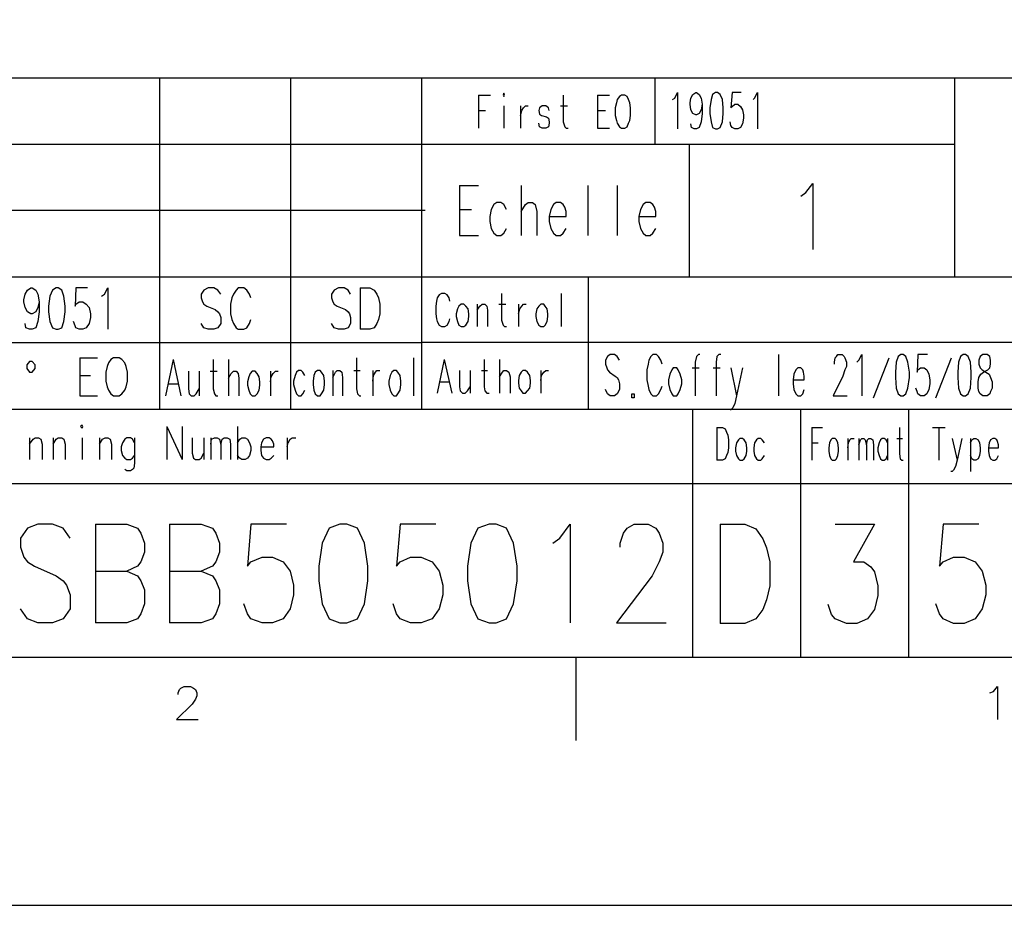
# Model space of a CAD drawing. Extents: x -62 to 359, y 62 to 359.
# Drawn here: x 253 to 312, y 62 to 115 of the extents above; entities that cross this region are included whole.
import ezdxf

# ---------------------------------------------------------------- set-up
doc = ezdxf.new("R2010")
doc.units = 0
doc.header["$MEASUREMENT"] = 0
doc.layers.add('CALQUE_1', color=160, linetype='Continuous')

# ---------------------------------------------------------------- blocks, each defined once
blk = doc.blocks.new('AI9-BLK1')
at = {"layer": 'CALQUE_1', "color": 7}
blk.add_lwpolyline([(-210.071, 148.52), (-210.071, -148.52), (210.071, -148.52), (210.071, 148.52)], close=True, dxfattribs=at)

msp = doc.modelspace()

# ---------------------------------------------------------------- linework, layer by layer
at = {"layer": 'CALQUE_1', "color": 7}
for p, q in [((155.018, 111.544), (335.055, 111.544)), ((261.017, 91.521), (261.017, 111.544)), ((268.933, 91.521), (268.933, 111.544)), ((276.849, 91.521), (276.849, 111.544)), ((290.945, 107.522), (290.945, 111.544)), ((309.063, 99.522), (309.063, 111.544)), ((280.278, 110.486), (280.278, 108.496)), ((280.278, 110.486), (280.997, 110.486)), ((281.802, 110.612), (281.759, 110.486)), ((281.759, 110.486), (281.802, 110.401)), ((281.844, 110.486), (281.802, 110.612)), ((281.802, 110.401), (281.844, 110.486)), ((285.4, 110.486), (285.4, 108.877)), ((287.474, 110.486), (287.474, 108.496)), ((287.474, 110.486), (288.194, 110.486)), ((288.659, 110.231), (288.617, 110.02)), ((288.787, 110.401), (288.659, 110.231)), ((288.913, 110.486), (288.787, 110.401)), ((289.125, 110.486), (288.913, 110.486)), ((289.252, 110.401), (289.125, 110.486)), ((289.337, 110.231), (289.252, 110.401)), ((289.421, 110.02), (289.337, 110.231)), ((280.278, 109.554), (280.701, 109.554)), ((281.802, 109.85), (281.802, 108.496)), ((282.818, 109.85), (282.818, 108.496)), ((282.818, 109.258), (282.902, 109.554)), ((282.902, 109.554), (282.987, 109.724)), ((282.987, 109.724), (283.114, 109.85)), ((283.114, 109.85), (283.283, 109.85)), ((283.961, 109.724), (283.918, 109.554)), ((283.918, 109.554), (283.961, 109.343)), ((284.13, 109.85), (283.961, 109.724)), ((284.342, 109.85), (284.13, 109.85)), ((284.511, 109.724), (284.342, 109.85)), ((284.553, 109.554), (284.511, 109.724)), ((285.23, 109.85), (285.654, 109.85)), ((287.474, 109.554), (287.94, 109.554)), ((288.617, 110.02), (288.532, 109.724)), ((288.532, 109.724), (288.532, 109.258)), ((289.464, 109.724), (289.421, 110.02)), ((289.464, 109.258), (289.464, 109.724)), ((283.961, 109.343), (284.087, 109.258)), ((284.087, 109.258), (284.384, 109.173)), ((284.384, 109.173), (284.511, 109.089)), ((284.511, 109.089), (284.553, 108.877)), ((288.532, 109.258), (288.617, 108.961)), ((288.617, 108.961), (288.659, 108.792)), ((289.337, 108.792), (289.421, 108.961)), ((289.421, 108.961), (289.464, 109.258)), ((283.961, 108.58), (283.918, 108.792)), ((284.13, 108.496), (283.961, 108.58)), ((284.342, 108.496), (284.13, 108.496)), ((284.511, 108.58), (284.342, 108.496)), ((284.553, 108.792), (284.511, 108.58)), ((284.553, 108.877), (284.553, 108.792)), ((285.4, 108.877), (285.484, 108.58)), ((285.484, 108.58), (285.569, 108.496)), ((285.569, 108.496), (285.696, 108.496)), ((287.474, 108.496), (288.194, 108.496)), ((288.659, 108.792), (288.787, 108.58)), ((288.787, 108.58), (288.913, 108.496)), ((288.913, 108.496), (289.125, 108.496)), ((289.125, 108.496), (289.252, 108.58)), ((289.252, 108.58), (289.337, 108.792)), ((160.987, 107.522), (276.849, 107.522)), ((276.849, 107.522), (309.063, 107.522)), ((293.019, 99.522), (293.019, 107.522)), ((279.135, 105.025), (279.135, 102.019)), ((279.135, 105.025), (280.278, 105.025)), ((282.86, 105.025), (282.86, 102.019)), ((286.881, 105.025), (286.881, 102.019)), ((288.659, 105.025), (288.659, 102.019)), ((160.987, 103.543), (277.06, 103.543)), ((279.135, 103.585), (279.854, 103.585)), ((281.04, 103.585), (280.955, 103.162)), ((281.209, 103.882), (281.04, 103.585)), ((281.378, 104.009), (281.209, 103.882)), ((281.632, 104.009), (281.378, 104.009)), ((281.802, 103.882), (281.632, 104.009)), ((281.971, 103.585), (281.802, 103.882)), ((282.86, 103.458), (283.114, 103.882)), ((283.114, 103.882), (283.283, 104.009)), ((283.283, 104.009), (283.537, 104.009)), ((283.537, 104.009), (283.706, 103.882)), ((283.706, 103.882), (283.791, 103.458)), ((284.638, 103.585), (284.553, 103.162)), ((284.807, 103.882), (284.638, 103.585)), ((284.977, 104.009), (284.807, 103.882)), ((285.23, 104.009), (284.977, 104.009)), ((285.4, 103.882), (285.23, 104.009)), ((285.484, 103.713), (285.4, 103.882)), ((285.569, 103.458), (285.484, 103.713)), ((290.056, 103.585), (289.972, 103.162)), ((290.226, 103.882), (290.056, 103.585)), ((290.395, 104.009), (290.226, 103.882)), ((290.649, 104.009), (290.395, 104.009)), ((290.818, 103.882), (290.649, 104.009)), ((290.903, 103.713), (290.818, 103.882)), ((290.988, 103.458), (290.903, 103.713)), ((280.955, 103.162), (280.955, 102.866)), ((283.791, 103.458), (283.791, 102.019)), ((284.553, 103.162), (285.569, 103.162)), ((284.553, 103.162), (284.553, 102.866)), ((285.569, 103.162), (285.569, 103.458)), ((289.972, 103.162), (290.988, 103.162)), ((289.972, 103.162), (289.972, 102.866)), ((290.988, 103.162), (290.988, 103.458)), ((280.955, 102.866), (281.04, 102.442)), ((281.04, 102.442), (281.209, 102.146)), ((281.802, 102.146), (281.971, 102.442)), ((284.553, 102.866), (284.638, 102.442)), ((284.638, 102.442), (284.807, 102.146)), ((285.4, 102.146), (285.569, 102.442)), ((289.972, 102.866), (290.056, 102.442)), ((290.056, 102.442), (290.226, 102.146)), ((290.818, 102.146), (290.988, 102.442)), ((279.135, 102.019), (280.278, 102.019)), ((281.209, 102.146), (281.378, 102.019)), ((281.378, 102.019), (281.632, 102.019)), ((281.632, 102.019), (281.802, 102.146)), ((284.807, 102.146), (284.977, 102.019)), ((284.977, 102.019), (285.23, 102.019)), ((285.23, 102.019), (285.4, 102.146)), ((290.226, 102.146), (290.395, 102.019)), ((290.395, 102.019), (290.649, 102.019)), ((290.649, 102.019), (290.818, 102.146)), ((160.987, 99.522), (277.06, 99.522)), ((277.06, 99.522), (335.055, 99.522)), ((286.924, 91.521), (286.924, 99.522)), ((277.78, 98.252), (277.738, 98.04)), ((277.907, 98.421), (277.78, 98.252)), ((278.034, 98.506), (277.907, 98.421)), ((278.246, 98.506), (278.034, 98.506)), ((278.373, 98.421), (278.246, 98.506)), ((278.5, 98.252), (278.373, 98.421)), ((278.542, 98.04), (278.5, 98.252)), ((281.674, 98.506), (281.674, 96.897)), ((285.273, 98.506), (285.273, 96.516)), ((277.738, 98.04), (277.695, 97.744)), ((277.695, 97.744), (277.695, 97.278)), ((279.092, 97.744), (279.008, 97.574)), ((279.219, 97.871), (279.092, 97.744)), ((279.389, 97.871), (279.219, 97.871)), ((279.516, 97.744), (279.389, 97.871)), ((279.643, 97.574), (279.516, 97.744)), ((280.193, 97.871), (280.193, 96.516)), ((280.193, 97.49), (280.363, 97.744)), ((280.363, 97.744), (280.489, 97.871)), ((280.489, 97.871), (280.659, 97.871)), ((280.659, 97.871), (280.786, 97.744)), ((280.786, 97.744), (280.828, 97.49)), ((281.505, 97.871), (281.929, 97.871)), ((282.691, 97.871), (282.691, 96.516)), ((282.775, 97.574), (282.902, 97.744)), ((282.902, 97.744), (282.987, 97.871)), ((282.987, 97.871), (283.156, 97.871)), ((283.918, 97.744), (283.791, 97.574)), ((284.045, 97.871), (283.918, 97.744)), ((284.215, 97.871), (284.045, 97.871)), ((284.299, 97.744), (284.215, 97.871)), ((284.426, 97.574), (284.299, 97.744)), ((277.695, 97.278), (277.738, 96.982)), ((277.738, 96.982), (277.78, 96.812)), ((278.5, 96.812), (278.542, 96.982)), ((279.008, 97.574), (278.923, 97.278)), ((278.923, 97.278), (278.923, 97.109)), ((278.923, 97.109), (279.008, 96.812)), ((279.685, 97.278), (279.643, 97.574)), ((279.643, 96.812), (279.685, 97.109)), ((279.685, 97.109), (279.685, 97.278)), ((280.828, 97.49), (280.828, 96.516)), ((282.691, 97.278), (282.775, 97.574)), ((283.791, 97.574), (283.749, 97.278)), ((283.749, 97.278), (283.749, 97.109)), ((283.749, 97.109), (283.791, 96.812)), ((284.468, 97.278), (284.426, 97.574)), ((284.426, 96.812), (284.468, 97.109)), ((284.468, 97.109), (284.468, 97.278)), ((277.78, 96.812), (277.907, 96.601)), ((277.907, 96.601), (278.034, 96.516)), ((278.034, 96.516), (278.246, 96.516)), ((278.246, 96.516), (278.373, 96.601)), ((278.373, 96.601), (278.5, 96.812)), ((279.008, 96.812), (279.092, 96.601)), ((279.092, 96.601), (279.219, 96.516)), ((279.219, 96.516), (279.389, 96.516)), ((279.389, 96.516), (279.516, 96.601)), ((279.516, 96.601), (279.643, 96.812)), ((281.674, 96.897), (281.759, 96.601)), ((281.759, 96.601), (281.844, 96.516)), ((281.844, 96.516), (281.971, 96.516)), ((283.791, 96.812), (283.918, 96.601)), ((283.918, 96.601), (284.045, 96.516)), ((284.045, 96.516), (284.215, 96.516)), ((284.215, 96.516), (284.299, 96.601)), ((284.299, 96.601), (284.426, 96.812)), ((160.987, 95.542), (276.849, 95.542)), ((322.567, 95.542), (276.849, 95.542)), ((256.191, 94.611), (256.191, 92.325)), ((256.191, 94.611), (257.249, 94.611)), ((258.223, 94.611), (258.053, 94.527)), ((258.562, 94.611), (258.223, 94.611)), ((258.731, 94.527), (258.562, 94.611)), ((272.912, 94.611), (272.912, 92.749)), ((276.341, 94.611), (276.341, 92.325)), ((253.143, 94.399), (252.974, 94.188)), ((252.974, 94.188), (252.974, 93.976)), ((253.312, 94.399), (253.143, 94.399)), ((253.482, 94.188), (253.312, 94.399)), ((253.482, 93.976), (253.482, 94.188)), ((257.842, 94.103), (257.757, 93.764)), ((257.927, 94.315), (257.842, 94.103)), ((258.053, 94.527), (257.927, 94.315)), ((258.9, 94.315), (258.731, 94.527)), ((258.985, 94.103), (258.9, 94.315)), ((259.069, 93.764), (258.985, 94.103)), ((261.821, 94.527), (261.355, 92.325)), ((261.821, 94.527), (262.287, 92.325)), ((264.234, 94.527), (264.234, 92.749)), ((265.165, 94.527), (265.165, 92.325)), ((278.204, 94.527), (277.78, 92.495)), ((278.204, 94.527), (278.669, 92.495)), ((280.616, 94.527), (280.616, 92.876)), ((281.548, 94.527), (281.548, 92.495)), ((252.974, 93.976), (253.143, 93.764)), ((253.143, 93.764), (253.312, 93.764)), ((253.312, 93.764), (253.482, 93.976)), ((256.191, 93.553), (256.826, 93.553)), ((257.757, 93.764), (257.757, 93.214)), ((259.069, 93.214), (259.069, 93.764)), ((262.753, 93.807), (262.753, 92.749)), ((263.387, 93.807), (263.387, 92.325)), ((264.065, 93.807), (264.488, 93.807)), ((265.165, 93.383), (265.335, 93.68)), ((265.335, 93.68), (265.462, 93.807)), ((265.462, 93.807), (265.631, 93.807)), ((265.631, 93.807), (265.758, 93.68)), ((265.758, 93.68), (265.8, 93.383)), ((266.393, 93.468), (266.308, 93.172)), ((266.477, 93.68), (266.393, 93.468)), ((266.605, 93.807), (266.477, 93.68)), ((266.774, 93.807), (266.605, 93.807)), ((266.901, 93.68), (266.774, 93.807)), ((267.028, 93.468), (266.901, 93.68)), ((267.07, 93.172), (267.028, 93.468)), ((267.705, 93.807), (267.705, 92.325)), ((267.705, 93.172), (267.747, 93.468)), ((267.747, 93.468), (267.874, 93.68)), ((267.874, 93.68), (268.002, 93.807)), ((268.002, 93.807), (268.171, 93.807)), ((269.187, 93.553), (269.102, 93.214)), ((269.271, 93.764), (269.187, 93.553)), ((269.399, 93.849), (269.271, 93.764)), ((269.568, 93.849), (269.399, 93.849)), ((269.652, 93.764), (269.568, 93.849)), ((269.779, 93.553), (269.652, 93.764)), ((270.33, 93.553), (270.287, 93.214)), ((270.415, 93.764), (270.33, 93.553)), ((270.541, 93.849), (270.415, 93.764)), ((270.711, 93.849), (270.541, 93.849)), ((270.796, 93.764), (270.711, 93.849)), ((270.922, 93.553), (270.796, 93.764)), ((270.965, 93.214), (270.922, 93.553)), ((271.473, 93.849), (271.473, 92.325)), ((271.473, 93.426), (271.642, 93.764)), ((271.642, 93.764), (271.727, 93.849)), ((271.727, 93.849), (271.896, 93.849)), ((271.896, 93.849), (272.023, 93.764)), ((272.023, 93.764), (272.065, 93.426)), ((272.065, 93.426), (272.065, 92.325)), ((272.743, 93.849), (273.124, 93.849)), ((273.886, 93.849), (273.886, 92.325)), ((273.886, 93.214), (273.928, 93.553)), ((273.928, 93.553), (274.055, 93.764)), ((274.055, 93.764), (274.14, 93.849)), ((274.14, 93.849), (274.309, 93.849)), ((274.944, 93.553), (274.859, 93.214)), ((275.029, 93.764), (274.944, 93.553)), ((275.156, 93.849), (275.029, 93.764)), ((275.325, 93.849), (275.156, 93.849)), ((275.41, 93.764), (275.325, 93.849)), ((275.537, 93.553), (275.41, 93.764)), ((275.579, 93.214), (275.537, 93.553)), ((279.135, 93.849), (279.135, 92.876)), ((279.77, 93.849), (279.77, 92.495)), ((280.447, 93.849), (280.828, 93.849)), ((281.548, 93.468), (281.717, 93.764)), ((281.717, 93.764), (281.802, 93.849)), ((281.802, 93.849), (281.971, 93.849)), ((281.971, 93.849), (282.098, 93.764)), ((282.098, 93.764), (282.183, 93.468)), ((282.183, 93.468), (282.183, 92.495)), ((282.733, 93.553), (282.691, 93.257)), ((282.86, 93.764), (282.733, 93.553)), ((282.945, 93.849), (282.86, 93.764)), ((283.114, 93.849), (282.945, 93.849)), ((283.241, 93.764), (283.114, 93.849)), ((283.368, 93.553), (283.241, 93.764)), ((283.41, 93.257), (283.368, 93.553)), ((284.045, 93.849), (284.045, 92.495)), ((284.045, 93.257), (284.087, 93.553)), ((284.087, 93.553), (284.215, 93.764)), ((284.215, 93.764), (284.342, 93.849)), ((284.342, 93.849), (284.511, 93.849)), ((257.757, 93.214), (257.842, 92.876)), ((257.842, 92.876), (257.927, 92.664)), ((258.9, 92.664), (258.985, 92.876)), ((258.985, 92.876), (259.069, 93.214)), ((261.525, 93.045), (262.117, 93.045)), ((265.8, 93.383), (265.8, 92.325)), ((266.308, 93.172), (266.308, 92.96)), ((266.308, 92.96), (266.393, 92.664)), ((267.028, 92.664), (267.07, 92.96)), ((267.07, 92.96), (267.07, 93.172)), ((269.102, 93.214), (269.102, 93.002)), ((269.102, 93.002), (269.187, 92.664)), ((270.287, 93.214), (270.287, 93.002)), ((270.287, 93.002), (270.33, 92.664)), ((270.922, 92.664), (270.965, 93.002)), ((270.965, 93.002), (270.965, 93.214)), ((274.859, 93.214), (274.859, 93.002)), ((274.859, 93.002), (274.944, 92.664)), ((275.537, 92.664), (275.579, 93.002)), ((275.579, 93.002), (275.579, 93.214)), ((277.95, 93.172), (278.5, 93.172)), ((279.135, 92.876), (279.177, 92.621)), ((279.601, 92.621), (279.77, 92.876)), ((280.616, 92.876), (280.659, 92.621)), ((282.691, 93.257), (282.691, 93.087)), ((282.691, 93.087), (282.733, 92.791)), ((283.368, 92.791), (283.41, 93.087)), ((283.41, 93.087), (283.41, 93.257)), ((256.191, 92.325), (257.249, 92.325)), ((257.927, 92.664), (258.053, 92.452)), ((258.053, 92.452), (258.223, 92.325)), ((258.223, 92.325), (258.562, 92.325)), ((258.562, 92.325), (258.731, 92.452)), ((258.731, 92.452), (258.9, 92.664)), ((262.753, 92.749), (262.795, 92.452)), ((262.795, 92.452), (262.922, 92.325)), ((262.922, 92.325), (263.091, 92.325)), ((263.091, 92.325), (263.218, 92.452)), ((263.218, 92.452), (263.387, 92.749)), ((264.234, 92.749), (264.319, 92.452)), ((264.319, 92.452), (264.403, 92.325)), ((264.403, 92.325), (264.53, 92.325)), ((266.393, 92.664), (266.477, 92.452)), ((266.477, 92.452), (266.605, 92.325)), ((266.605, 92.325), (266.774, 92.325)), ((266.774, 92.325), (266.901, 92.452)), ((266.901, 92.452), (267.028, 92.664)), ((269.187, 92.664), (269.271, 92.452)), ((269.271, 92.452), (269.399, 92.325)), ((269.399, 92.325), (269.568, 92.325)), ((269.568, 92.325), (269.652, 92.452)), ((269.652, 92.452), (269.779, 92.664)), ((270.33, 92.664), (270.415, 92.452)), ((270.415, 92.452), (270.541, 92.325)), ((270.541, 92.325), (270.711, 92.325)), ((270.711, 92.325), (270.796, 92.452)), ((270.796, 92.452), (270.922, 92.664)), ((272.912, 92.749), (272.954, 92.452)), ((272.954, 92.452), (273.081, 92.325)), ((273.081, 92.325), (273.166, 92.325)), ((274.944, 92.664), (275.029, 92.452)), ((275.029, 92.452), (275.156, 92.325)), ((275.156, 92.325), (275.325, 92.325)), ((275.325, 92.325), (275.41, 92.452)), ((275.41, 92.452), (275.537, 92.664)), ((279.177, 92.621), (279.304, 92.495)), ((279.304, 92.495), (279.473, 92.495)), ((279.473, 92.495), (279.601, 92.621)), ((280.659, 92.621), (280.786, 92.495)), ((280.786, 92.495), (280.913, 92.495)), ((282.733, 92.791), (282.86, 92.621)), ((282.86, 92.621), (282.945, 92.495)), ((282.945, 92.495), (283.114, 92.495)), ((283.114, 92.495), (283.241, 92.621)), ((283.241, 92.621), (283.368, 92.791)), ((155.018, 91.521), (297.634, 91.521)), ((293.231, 76.536), (293.231, 91.521)), ((297.634, 91.521), (335.055, 91.521)), ((299.75, 76.536), (299.75, 91.521)), ((306.269, 76.536), (306.269, 91.521)), ((256.318, 90.547), (256.233, 90.463)), ((256.233, 90.463), (256.318, 90.378)), ((256.36, 90.463), (256.318, 90.547)), ((256.318, 90.378), (256.36, 90.463)), ((261.44, 90.463), (261.44, 88.473)), ((261.44, 90.463), (262.372, 88.473)), ((262.372, 90.463), (262.372, 88.473)), ((265.715, 90.463), (265.715, 88.473)), ((294.67, 90.42), (294.67, 88.431)), ((294.67, 90.42), (295.009, 90.42)), ((295.009, 90.42), (295.179, 90.336)), ((295.179, 90.336), (295.263, 90.124)), ((295.263, 90.124), (295.348, 89.955)), ((295.348, 89.955), (295.39, 89.658)), ((300.427, 90.42), (300.427, 88.431)), ((300.427, 90.42), (301.062, 90.42)), ((305.719, 90.42), (305.719, 88.812)), ((307.708, 90.42), (308.47, 90.42)), ((308.089, 90.42), (308.089, 88.431)), ((253.143, 89.785), (253.143, 88.473)), ((253.143, 89.404), (253.355, 89.701)), ((253.355, 89.701), (253.482, 89.785)), ((253.482, 89.785), (253.693, 89.785)), ((253.693, 89.785), (253.821, 89.701)), ((253.821, 89.701), (253.905, 89.404)), ((253.905, 89.404), (253.905, 88.473)), ((254.582, 89.785), (254.582, 88.473)), ((254.582, 89.404), (254.752, 89.701)), ((254.752, 89.701), (254.878, 89.785)), ((254.878, 89.785), (255.09, 89.785)), ((255.09, 89.785), (255.217, 89.701)), ((255.217, 89.701), (255.302, 89.404)), ((255.302, 89.404), (255.302, 88.473)), ((256.318, 89.785), (256.318, 88.473)), ((257.376, 89.785), (257.376, 88.473)), ((257.376, 89.404), (257.546, 89.701)), ((257.546, 89.701), (257.715, 89.785)), ((257.715, 89.785), (257.884, 89.785)), ((257.884, 89.785), (258.011, 89.701)), ((258.011, 89.701), (258.096, 89.404)), ((258.096, 89.404), (258.096, 88.473)), ((258.773, 89.489), (258.689, 89.235)), ((258.9, 89.701), (258.773, 89.489)), ((259.027, 89.785), (258.9, 89.701)), ((259.239, 89.785), (259.027, 89.785)), ((259.366, 89.701), (259.239, 89.785)), ((259.493, 89.489), (259.366, 89.701)), ((259.493, 89.785), (259.493, 88.261)), ((262.964, 89.785), (262.964, 88.854)), ((263.683, 89.785), (263.683, 88.473)), ((264.107, 89.785), (264.107, 88.473)), ((264.107, 89.404), (264.149, 89.701)), ((264.149, 89.701), (264.319, 89.785)), ((264.319, 89.785), (264.488, 89.785)), ((264.488, 89.785), (264.615, 89.701)), ((264.615, 89.701), (264.7, 89.404)), ((264.7, 89.404), (264.785, 89.701)), ((264.7, 89.404), (264.7, 88.473)), ((264.785, 89.701), (264.911, 89.785)), ((264.911, 89.785), (265.081, 89.785)), ((265.081, 89.785), (265.25, 89.701)), ((265.25, 89.701), (265.292, 89.404)), ((265.292, 89.404), (265.292, 88.473)), ((265.715, 89.489), (265.843, 89.701)), ((265.843, 89.701), (265.97, 89.785)), ((265.97, 89.785), (266.181, 89.785)), ((266.181, 89.785), (266.308, 89.701)), ((266.308, 89.701), (266.435, 89.489)), ((266.435, 89.489), (266.52, 89.235)), ((267.155, 89.489), (267.113, 89.235)), ((267.282, 89.701), (267.155, 89.489)), ((267.451, 89.785), (267.282, 89.701)), ((267.621, 89.785), (267.451, 89.785)), ((267.747, 89.701), (267.621, 89.785)), ((267.832, 89.616), (267.747, 89.701)), ((267.917, 89.404), (267.832, 89.616)), ((267.917, 89.235), (267.917, 89.404)), ((268.721, 89.785), (268.721, 88.473)), ((268.721, 89.235), (268.764, 89.489)), ((268.764, 89.489), (268.89, 89.701)), ((268.89, 89.701), (269.018, 89.785)), ((269.018, 89.785), (269.229, 89.785)), ((295.39, 89.658), (295.39, 89.193)), ((295.856, 89.489), (295.813, 89.193)), ((295.983, 89.658), (295.856, 89.489)), ((296.067, 89.743), (295.983, 89.658)), ((296.237, 89.743), (296.067, 89.743)), ((296.321, 89.658), (296.237, 89.743)), ((296.448, 89.489), (296.321, 89.658)), ((296.491, 89.193), (296.448, 89.489)), ((296.956, 89.489), (296.914, 89.193)), ((297.083, 89.658), (296.956, 89.489)), ((297.168, 89.743), (297.083, 89.658)), ((297.337, 89.743), (297.168, 89.743)), ((297.422, 89.658), (297.337, 89.743)), ((297.549, 89.489), (297.422, 89.658)), ((300.427, 89.489), (300.809, 89.489)), ((301.486, 89.489), (301.443, 89.193)), ((301.571, 89.658), (301.486, 89.489)), ((301.655, 89.743), (301.571, 89.658)), ((301.824, 89.743), (301.655, 89.743)), ((301.909, 89.658), (301.824, 89.743)), ((301.994, 89.489), (301.909, 89.658)), ((302.036, 89.193), (301.994, 89.489)), ((302.587, 89.743), (302.587, 88.431)), ((302.587, 89.193), (302.629, 89.489)), ((302.629, 89.489), (302.714, 89.658)), ((302.714, 89.658), (302.798, 89.743)), ((302.798, 89.743), (302.967, 89.743)), ((303.264, 89.743), (303.264, 88.431)), ((303.264, 89.362), (303.348, 89.658)), ((303.348, 89.658), (303.433, 89.743)), ((303.433, 89.743), (303.56, 89.743)), ((303.56, 89.743), (303.645, 89.658)), ((303.645, 89.658), (303.729, 89.362)), ((303.729, 89.362), (303.772, 89.658)), ((303.729, 89.362), (303.729, 88.431)), ((303.772, 89.658), (303.856, 89.743)), ((303.856, 89.743), (303.984, 89.743)), ((303.984, 89.743), (304.11, 89.658)), ((304.11, 89.658), (304.153, 89.362)), ((304.153, 89.362), (304.153, 88.431)), ((304.491, 89.489), (304.407, 89.193)), ((304.576, 89.658), (304.491, 89.489)), ((304.661, 89.743), (304.576, 89.658)), ((304.788, 89.743), (304.661, 89.743)), ((304.915, 89.658), (304.788, 89.743)), ((304.999, 89.489), (304.915, 89.658)), ((304.999, 89.743), (304.999, 88.431)), ((305.55, 89.743), (305.888, 89.743)), ((308.894, 89.743), (309.19, 88.431)), ((309.487, 89.743), (309.19, 88.431)), ((309.995, 89.743), (309.995, 87.753)), ((309.995, 89.489), (310.079, 89.658)), ((310.079, 89.658), (310.206, 89.743)), ((310.206, 89.743), (310.333, 89.743)), ((310.333, 89.743), (310.46, 89.658)), ((310.46, 89.658), (310.545, 89.489)), ((310.545, 89.489), (310.587, 89.193)), ((311.138, 89.489), (311.095, 89.193)), ((311.222, 89.658), (311.138, 89.489)), ((311.349, 89.743), (311.222, 89.658)), ((311.476, 89.743), (311.349, 89.743)), ((311.603, 89.658), (311.476, 89.743)), ((311.645, 89.574), (311.603, 89.658)), ((311.688, 89.362), (311.645, 89.574)), ((311.688, 89.193), (311.688, 89.362)), ((258.689, 89.235), (258.689, 89.023)), ((258.689, 89.023), (258.773, 88.727)), ((258.773, 88.727), (258.9, 88.558)), ((259.366, 88.558), (259.493, 88.727)), ((262.964, 88.854), (263.049, 88.558)), ((263.514, 88.558), (263.683, 88.854)), ((265.843, 88.558), (265.715, 88.727)), ((266.435, 88.727), (266.308, 88.558)), ((266.52, 89.023), (266.435, 88.727)), ((266.52, 89.235), (266.52, 89.023)), ((267.113, 89.235), (267.917, 89.235)), ((267.113, 89.235), (267.113, 89.023)), ((267.113, 89.023), (267.155, 88.727)), ((267.155, 88.727), (267.282, 88.558)), ((267.747, 88.558), (267.917, 88.727)), ((295.263, 88.727), (295.179, 88.516)), ((295.348, 88.896), (295.263, 88.727)), ((295.39, 89.193), (295.348, 88.896)), ((295.813, 89.193), (295.813, 88.981)), ((295.813, 88.981), (295.856, 88.727)), ((295.856, 88.727), (295.983, 88.516)), ((296.321, 88.516), (296.448, 88.727)), ((296.448, 88.727), (296.491, 88.981)), ((296.491, 88.981), (296.491, 89.193)), ((296.914, 89.193), (296.914, 88.981)), ((296.914, 88.981), (296.956, 88.727)), ((296.956, 88.727), (297.083, 88.516)), ((297.422, 88.516), (297.549, 88.727)), ((301.443, 89.193), (301.443, 88.981)), ((301.443, 88.981), (301.486, 88.727)), ((301.486, 88.727), (301.571, 88.516)), ((301.909, 88.516), (301.994, 88.727)), ((301.994, 88.727), (302.036, 88.981)), ((302.036, 88.981), (302.036, 89.193)), ((304.407, 89.193), (304.407, 88.981)), ((304.407, 88.981), (304.491, 88.727)), ((304.491, 88.727), (304.576, 88.516)), ((304.915, 88.516), (304.999, 88.727)), ((305.719, 88.812), (305.761, 88.516)), ((310.079, 88.516), (309.995, 88.727)), ((310.545, 88.727), (310.46, 88.516)), ((310.587, 88.981), (310.545, 88.727)), ((310.587, 89.193), (310.587, 88.981)), ((311.095, 89.193), (311.688, 89.193)), ((311.095, 89.193), (311.095, 88.981)), ((311.095, 88.981), (311.138, 88.727)), ((311.138, 88.727), (311.222, 88.516)), ((311.603, 88.516), (311.688, 88.727)), ((258.9, 88.558), (259.027, 88.473)), ((259.027, 88.473), (259.239, 88.473)), ((259.239, 88.473), (259.366, 88.558)), ((259.493, 88.261), (259.45, 87.965)), ((263.049, 88.558), (263.176, 88.473)), ((263.176, 88.473), (263.387, 88.473)), ((263.387, 88.473), (263.514, 88.558)), ((265.97, 88.473), (265.843, 88.558)), ((266.181, 88.473), (265.97, 88.473)), ((266.308, 88.558), (266.181, 88.473)), ((267.282, 88.558), (267.451, 88.473)), ((267.451, 88.473), (267.621, 88.473)), ((267.621, 88.473), (267.747, 88.558)), ((295.009, 88.431), (294.67, 88.431)), ((295.179, 88.516), (295.009, 88.431)), ((295.983, 88.516), (296.067, 88.431)), ((296.067, 88.431), (296.237, 88.431)), ((296.237, 88.431), (296.321, 88.516)), ((297.083, 88.516), (297.168, 88.431)), ((297.168, 88.431), (297.337, 88.431)), ((297.337, 88.431), (297.422, 88.516)), ((301.571, 88.516), (301.655, 88.431)), ((301.655, 88.431), (301.824, 88.431)), ((301.824, 88.431), (301.909, 88.516)), ((304.576, 88.516), (304.661, 88.431)), ((304.661, 88.431), (304.788, 88.431)), ((304.788, 88.431), (304.915, 88.516)), ((305.761, 88.516), (305.846, 88.431)), ((305.846, 88.431), (305.931, 88.431)), ((309.19, 88.431), (309.106, 88.05)), ((310.206, 88.431), (310.079, 88.516)), ((310.333, 88.431), (310.206, 88.431)), ((310.46, 88.516), (310.333, 88.431)), ((311.222, 88.516), (311.349, 88.431)), ((311.349, 88.431), (311.476, 88.431)), ((311.476, 88.431), (311.603, 88.516)), ((259.027, 87.796), (258.9, 87.88)), ((259.239, 87.796), (259.027, 87.796)), ((259.366, 87.88), (259.239, 87.796)), ((259.45, 87.965), (259.366, 87.88)), ((308.894, 87.753), (308.809, 87.753)), ((308.979, 87.838), (308.894, 87.753)), ((309.106, 88.05), (308.979, 87.838)), ((247.047, 87.034), (335.055, 87.034)), ((294.882, 84.578), (294.882, 78.567)), ((294.882, 84.578), (296.364, 84.578)), ((296.364, 84.578), (297.041, 84.282)), ((301.824, 84.578), (304.195, 84.578)), ((304.195, 84.578), (302.925, 82.293)), ((297.041, 84.282), (297.464, 83.69)), ((297.464, 83.69), (297.676, 83.139)), ((297.676, 83.139), (297.888, 82.293)), ((297.888, 82.293), (297.888, 80.853)), ((302.925, 82.293), (303.56, 82.293)), ((303.56, 82.293), (303.984, 81.996)), ((303.984, 81.996), (304.195, 81.7)), ((304.195, 81.7), (304.407, 80.853)), ((297.888, 80.853), (297.676, 80.007)), ((304.407, 80.853), (304.407, 80.261)), ((297.676, 80.007), (297.464, 79.414)), ((304.407, 80.261), (304.195, 79.414)), ((297.464, 79.414), (297.041, 78.864)), ((301.613, 79.118), (301.401, 79.711)), ((304.195, 79.414), (303.772, 78.864)), ((296.364, 78.567), (294.882, 78.567)), ((297.041, 78.864), (296.364, 78.567)), ((301.824, 78.864), (301.613, 79.118)), ((302.502, 78.567), (301.824, 78.864)), ((303.137, 78.567), (302.502, 78.567)), ((303.772, 78.864), (303.137, 78.567)), ((-42.078, 76.536), (335.055, 76.536)), ((286.162, 76.536), (286.162, 71.498)), ((262.117, 74.377), (262.202, 74.588)), ((262.117, 74.292), (262.117, 74.377)), ((262.202, 74.588), (262.287, 74.673)), ((262.287, 74.673), (262.498, 74.758)), ((262.498, 74.758), (262.879, 74.758)), ((262.879, 74.758), (263.049, 74.673)), ((263.049, 74.673), (263.176, 74.588)), ((263.176, 74.588), (263.26, 74.377)), ((263.26, 74.377), (263.26, 74.207)), ((311.18, 74.377), (311.392, 74.461)), ((311.392, 74.461), (311.645, 74.758)), ((311.645, 74.758), (311.645, 72.768)), ((263.176, 73.995), (262.964, 73.699)), ((263.26, 74.207), (263.176, 73.995)), ((262.964, 73.699), (262.033, 72.768)), ((262.033, 72.768), (263.345, 72.768))]:
    msp.add_line(p, q, dxfattribs=at)
at = {"layer": 'CALQUE_1', "color": 253}
for p, q in [((292.004, 110.231), (292.13, 110.316)), ((292.13, 110.316), (292.3, 110.655)), ((292.3, 110.655), (292.3, 108.454)), ((293.062, 110.02), (293.104, 110.316)), ((293.104, 110.316), (293.231, 110.528)), ((293.231, 110.528), (293.401, 110.655)), ((293.401, 110.655), (293.443, 110.655)), ((293.443, 110.655), (293.612, 110.528)), ((293.612, 110.528), (293.739, 110.316)), ((293.739, 110.316), (293.782, 109.935)), ((294.332, 110.231), (294.247, 109.724)), ((294.416, 110.528), (294.332, 110.231)), ((294.586, 110.655), (294.416, 110.528)), ((294.713, 110.655), (294.586, 110.655)), ((294.882, 110.528), (294.713, 110.655)), ((295.009, 110.231), (294.882, 110.528)), ((295.051, 109.724), (295.009, 110.231)), ((295.602, 110.655), (295.517, 109.724)), ((296.152, 110.655), (295.602, 110.655)), ((296.871, 110.231), (296.956, 110.316)), ((296.956, 110.316), (297.126, 110.655)), ((297.126, 110.655), (297.126, 108.454)), ((293.062, 109.935), (293.062, 110.02)), ((293.104, 109.596), (293.062, 109.935)), ((293.231, 109.385), (293.104, 109.596)), ((293.739, 109.596), (293.612, 109.385)), ((293.782, 109.935), (293.739, 109.596)), ((293.782, 109.935), (293.782, 109.385)), ((294.247, 109.724), (294.247, 109.385)), ((295.051, 109.385), (295.051, 109.724)), ((295.517, 109.724), (295.602, 109.808)), ((295.602, 109.808), (295.771, 109.935)), ((295.771, 109.935), (295.941, 109.935)), ((295.941, 109.935), (296.11, 109.808)), ((296.11, 109.808), (296.237, 109.596)), ((296.237, 109.596), (296.279, 109.3)), ((293.401, 109.3), (293.231, 109.385)), ((293.443, 109.3), (293.401, 109.3)), ((293.612, 109.385), (293.443, 109.3)), ((293.782, 109.385), (293.739, 108.877)), ((294.247, 109.385), (294.332, 108.877)), ((295.009, 108.877), (295.051, 109.385)), ((296.279, 109.089), (296.237, 108.75)), ((296.279, 109.3), (296.279, 109.089)), ((293.147, 108.538), (293.104, 108.75)), ((293.316, 108.454), (293.147, 108.538)), ((293.443, 108.454), (293.316, 108.454)), ((293.612, 108.538), (293.443, 108.454)), ((293.739, 108.877), (293.612, 108.538)), ((294.332, 108.877), (294.416, 108.538)), ((294.416, 108.538), (294.586, 108.454)), ((294.586, 108.454), (294.713, 108.454)), ((294.713, 108.454), (294.882, 108.538)), ((294.882, 108.538), (295.009, 108.877)), ((295.517, 108.665), (295.475, 108.877)), ((295.602, 108.538), (295.517, 108.665)), ((295.771, 108.454), (295.602, 108.538)), ((295.941, 108.454), (295.771, 108.454)), ((296.11, 108.538), (295.941, 108.454)), ((296.237, 108.75), (296.11, 108.538)), ((300.046, 104.601), (300.47, 105.152)), ((300.47, 105.152), (300.47, 101.172)), ((299.75, 104.39), (300.046, 104.601)), ((288.066, 94.696), (287.94, 94.484)), ((288.236, 94.823), (288.066, 94.696)), ((288.49, 94.823), (288.236, 94.823)), ((288.659, 94.696), (288.49, 94.823)), ((288.787, 94.484), (288.659, 94.696)), ((290.691, 94.696), (290.564, 94.484)), ((290.818, 94.823), (290.691, 94.696)), ((291.03, 94.823), (290.818, 94.823)), ((291.157, 94.696), (291.03, 94.823)), ((291.284, 94.484), (291.157, 94.696)), ((293.443, 94.696), (293.358, 94.357)), ((293.57, 94.823), (293.443, 94.696)), ((293.654, 94.823), (293.57, 94.823)), ((294.67, 94.696), (294.628, 94.357)), ((294.798, 94.823), (294.67, 94.696)), ((294.924, 94.823), (294.798, 94.823)), ((298.396, 94.823), (298.396, 92.325)), ((301.782, 94.357), (301.824, 94.611)), ((301.824, 94.611), (301.909, 94.696)), ((301.909, 94.696), (301.994, 94.823)), ((301.994, 94.823), (302.248, 94.823)), ((302.248, 94.823), (302.375, 94.696)), ((302.375, 94.696), (302.417, 94.611)), ((302.417, 94.611), (302.502, 94.357)), ((303.264, 94.484), (303.433, 94.823)), ((303.433, 94.823), (303.433, 92.325)), ((304.153, 92.198), (305.084, 94.611)), ((305.634, 94.696), (305.507, 94.357)), ((305.804, 94.823), (305.634, 94.696)), ((305.931, 94.823), (305.804, 94.823)), ((306.1, 94.696), (305.931, 94.823)), ((306.227, 94.357), (306.1, 94.696)), ((306.82, 94.823), (306.777, 93.764)), ((307.412, 94.823), (306.82, 94.823)), ((307.92, 92.198), (308.851, 94.611)), ((309.402, 94.696), (309.275, 94.357)), ((309.571, 94.823), (309.402, 94.696)), ((309.698, 94.823), (309.571, 94.823)), ((309.867, 94.696), (309.698, 94.823)), ((309.995, 94.357), (309.867, 94.696)), ((310.587, 94.696), (310.502, 94.484)), ((310.757, 94.823), (310.587, 94.696)), ((311.01, 94.823), (310.757, 94.823)), ((311.18, 94.696), (311.01, 94.823)), ((311.222, 94.484), (311.18, 94.696)), ((287.94, 94.484), (287.94, 94.23)), ((287.94, 94.23), (288.024, 94.018)), ((288.024, 94.018), (288.066, 93.892)), ((290.522, 94.23), (290.437, 93.892)), ((290.564, 94.484), (290.522, 94.23)), ((291.369, 94.23), (291.284, 94.484)), ((292.046, 94.018), (291.961, 93.892)), ((292.257, 94.018), (292.046, 94.018)), ((292.342, 93.892), (292.257, 94.018)), ((293.189, 94.018), (293.612, 94.018)), ((293.358, 94.357), (293.358, 92.325)), ((294.459, 94.018), (294.882, 94.018)), ((294.628, 94.357), (294.628, 92.325)), ((295.517, 94.018), (295.856, 92.325)), ((296.237, 94.018), (295.856, 92.325)), ((299.581, 94.018), (299.454, 93.892)), ((299.75, 94.018), (299.581, 94.018)), ((299.877, 93.892), (299.75, 94.018)), ((301.782, 94.23), (301.782, 94.357)), ((302.502, 94.103), (302.417, 93.892)), ((302.502, 94.357), (302.502, 94.103)), ((303.137, 94.357), (303.264, 94.484)), ((305.507, 94.357), (305.465, 93.764)), ((306.312, 93.764), (306.227, 94.357)), ((306.82, 93.892), (306.989, 94.018)), ((306.989, 94.018), (307.201, 94.018)), ((307.201, 94.018), (307.37, 93.892)), ((309.275, 94.357), (309.232, 93.764)), ((310.037, 93.764), (309.995, 94.357)), ((310.502, 94.484), (310.502, 94.23)), ((310.502, 94.23), (310.587, 94.018)), ((310.587, 94.018), (310.714, 93.892)), ((311.053, 93.892), (311.18, 94.018)), ((311.18, 94.018), (311.222, 94.23)), ((311.222, 94.23), (311.222, 94.484)), ((288.066, 93.892), (288.194, 93.764)), ((288.194, 93.764), (288.532, 93.511)), ((288.532, 93.511), (288.659, 93.426)), ((288.659, 93.426), (288.744, 93.299)), ((290.437, 93.892), (290.437, 93.299)), ((291.834, 93.637), (291.75, 93.299)), ((291.961, 93.892), (291.834, 93.637)), ((292.469, 93.637), (292.342, 93.892)), ((292.554, 93.299), (292.469, 93.637)), ((299.327, 93.637), (299.284, 93.299)), ((299.454, 93.892), (299.327, 93.637)), ((299.92, 93.764), (299.877, 93.892)), ((299.962, 93.511), (299.92, 93.764)), ((299.962, 93.299), (299.962, 93.511)), ((302.29, 93.511), (301.697, 92.325)), ((302.417, 93.892), (302.29, 93.511)), ((305.465, 93.764), (305.465, 93.426)), ((305.465, 93.426), (305.507, 92.791)), ((306.227, 92.791), (306.312, 93.426)), ((306.312, 93.426), (306.312, 93.764)), ((306.777, 93.764), (306.82, 93.892)), ((307.37, 93.892), (307.497, 93.637)), ((307.497, 93.637), (307.539, 93.299)), ((309.232, 93.764), (309.232, 93.426)), ((309.232, 93.426), (309.275, 92.791)), ((309.995, 92.791), (310.037, 93.426)), ((310.037, 93.426), (310.037, 93.764)), ((310.46, 93.172), (310.502, 93.426)), ((310.502, 93.426), (310.629, 93.637)), ((310.629, 93.637), (310.799, 93.764)), ((310.714, 93.892), (310.926, 93.764)), ((310.799, 93.764), (311.053, 93.892)), ((310.926, 93.764), (311.138, 93.637)), ((311.138, 93.637), (311.222, 93.426)), ((311.222, 93.426), (311.307, 93.172)), ((288.744, 93.299), (288.787, 93.045)), ((288.787, 93.045), (288.787, 92.706)), ((290.437, 93.299), (290.522, 92.918)), ((290.522, 92.918), (290.564, 92.706)), ((291.284, 92.706), (291.369, 92.918)), ((291.75, 93.299), (291.75, 93.045)), ((291.75, 93.045), (291.834, 92.706)), ((292.469, 92.706), (292.554, 93.045)), ((292.554, 93.045), (292.554, 93.299)), ((299.284, 93.299), (299.962, 93.299)), ((299.284, 93.299), (299.284, 93.045)), ((299.284, 93.045), (299.327, 92.706)), ((307.539, 93.045), (307.497, 92.706)), ((307.539, 93.299), (307.539, 93.045)), ((310.46, 92.791), (310.46, 93.172)), ((311.307, 93.172), (311.307, 92.791)), ((288.066, 92.452), (287.94, 92.706)), ((288.236, 92.325), (288.066, 92.452)), ((288.49, 92.325), (288.236, 92.325)), ((288.659, 92.452), (288.49, 92.325)), ((288.787, 92.706), (288.659, 92.452)), ((289.548, 92.198), (289.548, 92.452)), ((289.548, 92.452), (289.675, 92.452)), ((289.675, 92.452), (289.675, 92.198)), ((290.564, 92.706), (290.691, 92.452)), ((290.691, 92.452), (290.818, 92.325)), ((290.818, 92.325), (291.03, 92.325)), ((291.03, 92.325), (291.157, 92.452)), ((291.157, 92.452), (291.284, 92.706)), ((291.834, 92.706), (291.961, 92.452)), ((291.961, 92.452), (292.046, 92.325)), ((292.046, 92.325), (292.257, 92.325)), ((292.257, 92.325), (292.342, 92.452)), ((292.342, 92.452), (292.469, 92.706)), ((295.856, 92.325), (295.771, 91.86)), ((299.327, 92.706), (299.454, 92.452)), ((299.454, 92.452), (299.581, 92.325)), ((299.581, 92.325), (299.75, 92.325)), ((299.75, 92.325), (299.877, 92.452)), ((299.877, 92.452), (299.962, 92.706)), ((301.697, 92.325), (302.544, 92.325)), ((305.507, 92.791), (305.634, 92.452)), ((305.634, 92.452), (305.804, 92.325)), ((305.804, 92.325), (305.931, 92.325)), ((305.931, 92.325), (306.1, 92.452)), ((306.1, 92.452), (306.227, 92.791)), ((306.777, 92.579), (306.693, 92.791)), ((306.82, 92.452), (306.777, 92.579)), ((306.989, 92.325), (306.82, 92.452)), ((307.201, 92.325), (306.989, 92.325)), ((307.37, 92.452), (307.201, 92.325)), ((307.497, 92.706), (307.37, 92.452)), ((309.275, 92.791), (309.402, 92.452)), ((309.402, 92.452), (309.571, 92.325)), ((309.571, 92.325), (309.698, 92.325)), ((309.698, 92.325), (309.867, 92.452)), ((309.867, 92.452), (309.995, 92.791)), ((310.502, 92.579), (310.46, 92.791)), ((310.587, 92.452), (310.502, 92.579)), ((310.757, 92.325), (310.587, 92.452)), ((311.01, 92.325), (310.757, 92.325)), ((311.18, 92.452), (311.01, 92.325)), ((311.222, 92.579), (311.18, 92.452)), ((311.307, 92.791), (311.222, 92.579)), ((289.675, 92.198), (289.548, 92.198)), ((295.771, 91.86), (295.644, 91.605)), ((295.517, 91.479), (295.475, 91.479)), ((295.644, 91.605), (295.517, 91.479)), ((253.651, 84.578), (253.016, 84.325)), ((254.54, 84.578), (253.651, 84.578)), ((255.175, 84.325), (254.54, 84.578)), ((257.122, 84.578), (257.122, 78.61)), ((257.122, 84.578), (259.027, 84.578)), ((259.027, 84.578), (259.662, 84.325)), ((261.61, 84.578), (261.61, 78.61)), ((261.61, 84.578), (263.514, 84.578)), ((263.514, 84.578), (264.192, 84.325)), ((266.52, 84.578), (266.308, 82.039)), ((268.679, 84.578), (266.52, 84.578)), ((271.896, 84.578), (271.261, 84.325)), ((272.319, 84.578), (271.896, 84.578)), ((272.954, 84.325), (272.319, 84.578)), ((275.537, 84.578), (275.325, 82.039)), ((277.695, 84.578), (275.537, 84.578)), ((280.913, 84.578), (280.235, 84.325)), ((281.336, 84.578), (280.913, 84.578)), ((281.971, 84.325), (281.336, 84.578)), ((285.188, 83.732), (285.823, 84.578)), ((285.823, 84.578), (285.823, 78.61)), ((289.252, 84.325), (289.675, 84.578)), ((289.675, 84.578), (290.522, 84.578)), ((290.522, 84.578), (290.988, 84.325)), ((308.344, 84.578), (308.132, 82.039)), ((310.502, 84.578), (308.344, 84.578)), ((253.016, 84.325), (252.593, 83.732)), ((255.599, 83.732), (255.175, 84.325)), ((259.662, 84.325), (259.874, 84.028)), ((259.874, 84.028), (260.085, 83.435)), ((264.192, 84.325), (264.403, 84.028)), ((264.403, 84.028), (264.615, 83.435)), ((271.261, 84.325), (270.838, 83.435)), ((273.378, 83.435), (272.954, 84.325)), ((280.235, 84.325), (279.812, 83.435)), ((282.394, 83.435), (281.971, 84.325)), ((288.829, 83.435), (289.04, 84.028)), ((289.04, 84.028), (289.252, 84.325)), ((290.988, 84.325), (291.199, 84.028)), ((291.199, 84.028), (291.411, 83.435)), ((252.593, 83.732), (252.593, 83.181)), ((260.085, 83.435), (260.085, 82.885)), ((264.615, 83.435), (264.615, 82.885)), ((270.838, 83.435), (270.626, 82.039)), ((273.59, 82.039), (273.378, 83.435)), ((279.812, 83.435), (279.601, 82.039)), ((282.606, 82.039), (282.394, 83.435)), ((284.765, 83.435), (285.188, 83.732)), ((288.829, 83.181), (288.829, 83.435)), ((291.411, 83.435), (291.411, 82.885)), ((252.593, 83.181), (252.805, 82.589)), ((260.085, 82.885), (259.874, 82.293)), ((264.615, 82.885), (264.403, 82.293)), ((291.411, 82.885), (291.199, 82.293)), ((252.805, 82.589), (253.016, 82.293)), ((253.016, 82.293), (253.439, 82.039)), ((259.874, 82.293), (259.662, 82.039)), ((264.403, 82.293), (264.192, 82.039)), ((266.308, 82.039), (266.52, 82.293)), ((266.52, 82.293), (267.197, 82.589)), ((267.197, 82.589), (267.832, 82.589)), ((267.832, 82.589), (268.467, 82.293)), ((268.467, 82.293), (268.89, 81.742)), ((275.325, 82.039), (275.537, 82.293)), ((275.537, 82.293), (276.172, 82.589)), ((276.172, 82.589), (276.807, 82.589)), ((276.807, 82.589), (277.484, 82.293)), ((277.484, 82.293), (277.907, 81.742)), ((291.199, 82.293), (290.776, 81.446)), ((308.132, 82.039), (308.344, 82.293)), ((308.344, 82.293), (308.979, 82.589)), ((308.979, 82.589), (309.613, 82.589)), ((309.613, 82.589), (310.291, 82.293)), ((310.291, 82.293), (310.714, 81.742)), ((253.439, 82.039), (254.752, 81.446)), ((257.122, 81.742), (259.027, 81.742)), ((259.662, 82.039), (259.027, 81.742)), ((259.027, 81.742), (259.662, 81.446)), ((261.61, 81.742), (263.514, 81.742)), ((264.192, 82.039), (263.514, 81.742)), ((263.514, 81.742), (264.192, 81.446)), ((268.89, 81.742), (269.102, 80.896)), ((270.626, 82.039), (270.626, 81.15)), ((273.59, 81.15), (273.59, 82.039)), ((277.907, 81.742), (278.119, 80.896)), ((279.601, 82.039), (279.601, 81.15)), ((282.606, 81.15), (282.606, 82.039)), ((310.714, 81.742), (310.926, 80.896)), ((254.752, 81.446), (255.175, 81.15)), ((255.175, 81.15), (255.387, 80.896)), ((259.662, 81.446), (259.874, 81.15)), ((259.874, 81.15), (260.085, 80.599)), ((264.192, 81.446), (264.403, 81.15)), ((264.403, 81.15), (264.615, 80.599)), ((270.626, 81.15), (270.838, 79.753)), ((273.378, 79.753), (273.59, 81.15)), ((279.601, 81.15), (279.812, 79.753)), ((282.394, 79.753), (282.606, 81.15)), ((290.776, 81.446), (288.617, 78.61)), ((255.387, 80.896), (255.599, 80.303)), ((260.085, 80.599), (260.085, 79.753)), ((264.615, 80.599), (264.615, 79.753)), ((269.102, 80.896), (269.102, 80.303)), ((278.119, 80.896), (278.119, 80.303)), ((310.926, 80.896), (310.926, 80.303)), ((255.599, 80.303), (255.599, 79.456)), ((260.085, 79.753), (259.874, 79.16)), ((264.615, 79.753), (264.403, 79.16)), ((266.308, 79.16), (266.096, 79.753)), ((269.102, 80.303), (268.89, 79.456)), ((270.838, 79.753), (271.261, 78.864)), ((272.954, 78.864), (273.378, 79.753)), ((275.325, 79.16), (275.113, 79.753)), ((278.119, 80.303), (277.907, 79.456)), ((279.812, 79.753), (280.235, 78.864)), ((281.971, 78.864), (282.394, 79.753)), ((308.132, 79.16), (307.92, 79.753)), ((310.926, 80.303), (310.714, 79.456)), ((253.016, 78.864), (252.593, 79.456)), ((255.599, 79.456), (255.175, 78.864)), ((259.874, 79.16), (259.662, 78.864)), ((264.403, 79.16), (264.192, 78.864)), ((266.52, 78.864), (266.308, 79.16)), ((268.89, 79.456), (268.467, 78.864)), ((275.537, 78.864), (275.325, 79.16)), ((277.907, 79.456), (277.484, 78.864)), ((308.344, 78.864), (308.132, 79.16)), ((310.714, 79.456), (310.291, 78.864)), ((253.651, 78.61), (253.016, 78.864)), ((254.54, 78.61), (253.651, 78.61)), ((255.175, 78.864), (254.54, 78.61)), ((259.027, 78.61), (257.122, 78.61)), ((259.662, 78.864), (259.027, 78.61)), ((263.514, 78.61), (261.61, 78.61)), ((264.192, 78.864), (263.514, 78.61)), ((267.197, 78.61), (266.52, 78.864)), ((267.832, 78.61), (267.197, 78.61)), ((268.467, 78.864), (267.832, 78.61)), ((271.261, 78.864), (271.896, 78.61)), ((271.896, 78.61), (272.319, 78.61)), ((272.319, 78.61), (272.954, 78.864)), ((276.172, 78.61), (275.537, 78.864)), ((276.807, 78.61), (276.172, 78.61)), ((277.484, 78.864), (276.807, 78.61)), ((280.235, 78.864), (280.913, 78.61)), ((280.913, 78.61), (281.336, 78.61)), ((281.336, 78.61), (281.971, 78.864)), ((288.617, 78.61), (291.623, 78.61)), ((308.979, 78.567), (308.344, 78.864)), ((309.613, 78.567), (308.979, 78.567)), ((310.291, 78.864), (309.613, 78.567))]:
    msp.add_line(p, q, dxfattribs=at)
at = {"layer": 'CALQUE_1', "color": 251}
for p, q in [((253.016, 98.717), (253.228, 98.844)), ((253.228, 98.844), (253.312, 98.844)), ((253.312, 98.844), (253.524, 98.717)), ((254.752, 98.844), (254.54, 98.717)), ((254.878, 98.844), (254.752, 98.844)), ((255.09, 98.717), (254.878, 98.844)), ((255.937, 98.844), (255.895, 97.744)), ((256.657, 98.844), (255.937, 98.844)), ((257.672, 98.463), (257.884, 98.844)), ((257.884, 98.844), (257.884, 96.347)), ((263.938, 98.844), (263.683, 98.717)), ((264.276, 98.844), (263.938, 98.844)), ((264.53, 98.717), (264.276, 98.844)), ((265.758, 98.844), (265.631, 98.717)), ((266.096, 98.844), (265.758, 98.844)), ((266.266, 98.717), (266.096, 98.844)), ((271.811, 98.844), (271.558, 98.717)), ((272.15, 98.844), (271.811, 98.844)), ((272.404, 98.717), (272.15, 98.844)), ((273.124, 98.844), (273.124, 96.347)), ((273.124, 98.844), (273.716, 98.844)), ((273.716, 98.844), (273.97, 98.717)), ((252.805, 98.125), (252.889, 98.463)), ((252.889, 98.463), (253.016, 98.717)), ((253.524, 98.717), (253.651, 98.463)), ((253.651, 98.463), (253.736, 97.998)), ((254.371, 98.336), (254.286, 97.744)), ((254.54, 98.717), (254.371, 98.336)), ((255.217, 98.336), (255.09, 98.717)), ((255.302, 97.744), (255.217, 98.336)), ((257.503, 98.336), (257.672, 98.463)), ((263.683, 98.717), (263.514, 98.463)), ((263.514, 98.463), (263.514, 98.252)), ((263.514, 98.252), (263.599, 97.998)), ((264.7, 98.463), (264.53, 98.717)), ((265.377, 98.252), (265.292, 97.871)), ((265.462, 98.463), (265.377, 98.252)), ((265.631, 98.717), (265.462, 98.463)), ((266.435, 98.463), (266.266, 98.717)), ((266.52, 98.252), (266.435, 98.463)), ((271.558, 98.717), (271.388, 98.463)), ((271.388, 98.463), (271.388, 98.252)), ((271.388, 98.252), (271.473, 97.998)), ((272.531, 98.463), (272.404, 98.717)), ((273.97, 98.717), (274.14, 98.463)), ((274.14, 98.463), (274.224, 98.252)), ((274.224, 98.252), (274.309, 97.871)), ((252.805, 97.998), (252.805, 98.125)), ((252.889, 97.659), (252.805, 97.998)), ((253.016, 97.405), (252.889, 97.659)), ((253.651, 97.659), (253.524, 97.405)), ((253.736, 97.998), (253.651, 97.659)), ((253.736, 97.998), (253.736, 97.405)), ((254.286, 97.744), (254.286, 97.405)), ((255.302, 97.405), (255.302, 97.744)), ((255.895, 97.744), (255.937, 97.871)), ((255.937, 97.871), (256.149, 97.998)), ((256.149, 97.998), (256.36, 97.998)), ((256.36, 97.998), (256.572, 97.871)), ((256.572, 97.871), (256.741, 97.659)), ((256.741, 97.659), (256.826, 97.278)), ((263.599, 97.998), (263.683, 97.871)), ((263.683, 97.871), (263.853, 97.744)), ((263.853, 97.744), (264.361, 97.532)), ((265.292, 97.871), (265.292, 97.278)), ((271.473, 97.998), (271.558, 97.871)), ((271.558, 97.871), (271.727, 97.744)), ((271.727, 97.744), (272.235, 97.532)), ((274.309, 97.871), (274.309, 97.278)), ((253.228, 97.278), (253.016, 97.405)), ((253.312, 97.278), (253.228, 97.278)), ((253.524, 97.405), (253.312, 97.278)), ((253.736, 97.405), (253.651, 96.812)), ((254.286, 97.405), (254.371, 96.812)), ((255.217, 96.812), (255.302, 97.405)), ((256.826, 97.066), (256.741, 96.685)), ((256.826, 97.278), (256.826, 97.066)), ((264.361, 97.532), (264.53, 97.405)), ((264.53, 97.405), (264.615, 97.278)), ((264.615, 97.278), (264.7, 97.066)), ((264.7, 97.066), (264.7, 96.685)), ((265.292, 97.278), (265.377, 96.939)), ((272.235, 97.532), (272.404, 97.405)), ((272.404, 97.405), (272.488, 97.278)), ((272.488, 97.278), (272.531, 97.066)), ((272.531, 97.066), (272.531, 96.685)), ((274.309, 97.278), (274.224, 96.939)), ((252.931, 96.431), (252.889, 96.685)), ((253.143, 96.347), (252.931, 96.431)), ((253.524, 96.431), (253.312, 96.347)), ((253.651, 96.812), (253.524, 96.431)), ((254.371, 96.812), (254.54, 96.431)), ((254.54, 96.431), (254.752, 96.347)), ((254.878, 96.347), (255.09, 96.431)), ((255.09, 96.431), (255.217, 96.812)), ((255.895, 96.558), (255.81, 96.812)), ((255.937, 96.431), (255.895, 96.558)), ((256.149, 96.347), (255.937, 96.431)), ((256.572, 96.431), (256.36, 96.347)), ((256.741, 96.685), (256.572, 96.431)), ((263.683, 96.431), (263.514, 96.685)), ((263.938, 96.347), (263.683, 96.431)), ((264.53, 96.431), (264.276, 96.347)), ((264.7, 96.685), (264.53, 96.431)), ((265.377, 96.939), (265.462, 96.685)), ((265.462, 96.685), (265.631, 96.431)), ((265.631, 96.431), (265.758, 96.347)), ((266.096, 96.347), (266.266, 96.431)), ((266.266, 96.431), (266.435, 96.685)), ((266.435, 96.685), (266.52, 96.939)), ((271.558, 96.431), (271.388, 96.685)), ((271.811, 96.347), (271.558, 96.431)), ((272.404, 96.431), (272.15, 96.347)), ((272.531, 96.685), (272.404, 96.431)), ((273.97, 96.431), (273.716, 96.347)), ((274.14, 96.685), (273.97, 96.431)), ((274.224, 96.939), (274.14, 96.685)), ((253.312, 96.347), (253.143, 96.347)), ((254.752, 96.347), (254.878, 96.347)), ((256.36, 96.347), (256.149, 96.347)), ((264.276, 96.347), (263.938, 96.347)), ((265.758, 96.347), (266.096, 96.347)), ((272.15, 96.347), (271.811, 96.347)), ((273.716, 96.347), (273.124, 96.347))]:
    msp.add_line(p, q, dxfattribs=at)

# ---------------------------------------------------------------- block references
at = {"layer": 'CALQUE_1', "color": 7}
msp.add_blockref('AI9-BLK1', (148.52, 210.071), dxfattribs=at)

doc.saveas('drawing.dxf')
